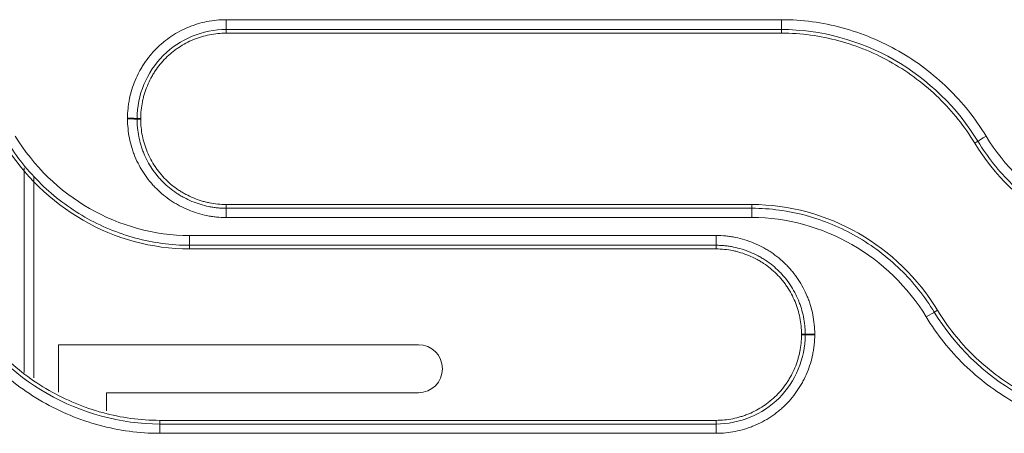
# Model space of a CAD drawing. Units: millimetres. Extents: x 0 to 3750, y 0 to 5000.
# Drawn here: x 1364 to 1415, y 3278 to 3300 of the extents above; entities that cross this region are included whole.
import ezdxf

# ---------------------------------------------------------------- set-up
doc = ezdxf.new("R2010")
doc.units = ezdxf.units.MM
doc.layers.add('Product', color=7, linetype='CONTINUOUS')

msp = doc.modelspace()

# ---------------------------------------------------------------- linework, layer by layer
at = {"layer": 'Product', "linetype": 'Continuous', "lineweight": 13}
for p, q in [((1374.471, 3299.826), (1374.471, 3299.314)), ((1403.405, 3299.314), (1403.405, 3299.826)), ((1374.471, 3299.125), (1374.471, 3299.314)), ((1403.405, 3299.125), (1403.405, 3299.314)), ((1370.021, 3294.675), (1369.83, 3294.674)), ((1370.021, 3294.638), (1369.83, 3294.638)), ((1413.472, 3293.387), (1413.635, 3293.485)), ((1363.946, 3281.437), (1363.946, 3292.094)), ((1364.446, 3291.598), (1364.446, 3281.151)), ((1374.471, 3290.188), (1374.471, 3289.994)), ((1401.861, 3290.188), (1401.861, 3289.994)), ((1374.471, 3289.512), (1374.471, 3289.994)), ((1401.861, 3289.994), (1401.861, 3289.512)), ((1399.996, 3288.575), (1372.563, 3288.575)), ((1372.563, 3288.575), (1372.563, 3288.064)), ((1399.996, 3288.575), (1399.996, 3288.064)), ((1372.563, 3287.875), (1372.563, 3288.064)), ((1399.996, 3288.064), (1372.563, 3288.064)), ((1399.996, 3287.875), (1399.996, 3288.064)), ((1372.563, 3287.875), (1399.996, 3287.875)), ((1411.529, 3284.676), (1411.365, 3284.575)), ((1404.446, 3283.425), (1404.638, 3283.424)), ((1404.446, 3283.388), (1404.638, 3283.388)), ((1365.74, 3280.409), (1365.74, 3282.878)), ((1365.74, 3282.878), (1384.49, 3282.878)), ((1368.24, 3280.378), (1368.24, 3279.434)), ((1384.49, 3280.378), (1368.24, 3280.378)), ((1399.996, 3278.938), (1371.019, 3278.938)), ((1371.019, 3278.938), (1371.019, 3278.745)), ((1399.996, 3278.938), (1399.996, 3278.745)), ((1371.019, 3278.745), (1399.996, 3278.745)), ((1371.019, 3278.261), (1371.019, 3278.745)), ((1371.019, 3278.261), (1399.996, 3278.261)), ((1399.996, 3278.261), (1399.996, 3278.745))]:
    msp.add_line(p, q, dxfattribs=at)
at = {"layer": 'Product', "linetype": 'Continuous', "lineweight": 13, "extrusion": (0, 0, -1)}
msp.add_arc((-1384.49, 3281.628), 1.25, 90, 270, dxfattribs=at)
at = {"layer": 'Product', "linetype": 'Continuous', "lineweight": 13}
for centre, major_axis, ratio, start_param, end_param in [((1369.333, 3294.672), (-0.5, 0), 0.029562, 3.264009, 4.712389), ((1369.333, 3294.636), (0.5, 0), 0.029552, 0.122412, 1.570796), ((1414.06, 3293.741), (-0.427, -0.26), 0.025045, 4.697168, 6.160974), ((1410.942, 3284.316), (0.427, 0.26), 0.022892, 0.122205, 1.556884), ((1405.134, 3283.423), (0.5, 0), 0.026555, 1.570796, 3.019263), ((1405.134, 3283.386), (0.5, 0), 0.026545, 1.570796, 3.019267)]:
    msp.add_ellipse(centre, major_axis=major_axis, ratio=ratio, start_param=start_param, end_param=end_param, dxfattribs=at)
for points, knots in [([(1374.471, 3299.826), (1374.302, 3299.826), (1374.134, 3299.817), (1373.8, 3299.784), (1373.47, 3299.735), (1373.146, 3299.655), (1372.906, 3299.582), (1372.826, 3299.556), (1372.707, 3299.513), (1372.667, 3299.499), (1372.588, 3299.468), (1372.549, 3299.453), (1372.353, 3299.372), (1372.201, 3299.3), (1371.905, 3299.142), (1371.761, 3299.056), (1371.483, 3298.87), (1371.348, 3298.77), (1371.184, 3298.637), (1371.152, 3298.609), (1371.088, 3298.554), (1371.056, 3298.526), (1370.962, 3298.441), (1370.901, 3298.383), (1370.722, 3298.205), (1370.498, 3297.956), (1370.299, 3297.687), (1370.159, 3297.477), (1370.114, 3297.406), (1370.049, 3297.297), (1370.028, 3297.261), (1369.986, 3297.187), (1369.966, 3297.15), (1369.866, 3296.963), (1369.795, 3296.811), (1369.666, 3296.502), (1369.609, 3296.345), (1369.511, 3296.024), (1369.469, 3295.861), (1369.427, 3295.654), (1369.419, 3295.612), (1369.404, 3295.529), (1369.384, 3295.404), (1369.368, 3295.278), (1369.342, 3295.026), (1369.333, 3294.857), (1369.333, 3294.687)], [0, 0, 0, 0, 0.0625, 0.0625, 0.125, 0.1875, 0.1875, 0.21875, 0.21875, 0.234375, 0.234375, 0.25, 0.25, 0.3125, 0.3125, 0.375, 0.375, 0.4375, 0.4375, 0.453125, 0.453125, 0.46875, 0.46875, 0.5, 0.5, 0.5625, 0.625, 0.625, 0.65625, 0.65625, 0.671875, 0.671875, 0.6875, 0.6875, 0.75, 0.75, 0.8125, 0.8125, 0.875, 0.875, 0.890625, 0.890625, 0.90625, 0.9375, 0.9375, 1, 1, 1, 1]), ([(1403.405, 3299.826), (1403.071, 3299.826), (1402.738, 3299.826), (1401.071, 3299.826), (1399.738, 3299.826), (1393.071, 3299.826), (1387.738, 3299.826), (1379.76, 3299.826), (1377.116, 3299.826), (1374.471, 3299.826)], [0, 0, 0, 0, 0.034562, 0.034562, 0.172812, 0.172812, 0.725808, 0.725808, 1, 1, 1, 1]), ([(1414.06, 3293.756), (1413.5, 3294.677), (1412.836, 3295.508), (1411.309, 3296.996), (1410.442, 3297.65), (1408.598, 3298.707), (1407.594, 3299.125), (1405.536, 3299.682), (1404.483, 3299.826), (1403.405, 3299.826)], [0, 0, 0, 0, 0.25, 0.25, 0.5, 0.5, 0.75, 0.75, 1, 1, 1, 1]), ([(1374.471, 3299.314), (1373.245, 3299.314), (1372.052, 3298.816), (1370.333, 3297.1), (1369.83, 3295.895), (1369.83, 3294.674)], [0, 0, 0, 0, 0.5, 0.5, 1, 1, 1, 1]), ([(1413.635, 3293.485), (1412.576, 3295.227), (1411.046, 3296.716), (1407.505, 3298.746), (1405.444, 3299.314), (1403.405, 3299.314)], [0, 0, 0, 0, 0.5, 0.5, 1, 1, 1, 1]), ([(1370.021, 3294.675), (1370.021, 3294.822), (1370.029, 3294.968), (1370.059, 3295.258), (1370.081, 3295.402), (1370.117, 3295.582), (1370.125, 3295.617), (1370.141, 3295.689), (1370.15, 3295.725), (1370.177, 3295.831), (1370.197, 3295.901), (1370.261, 3296.11), (1370.359, 3296.383), (1370.483, 3296.645), (1370.586, 3296.838), (1370.622, 3296.901), (1370.678, 3296.996), (1370.697, 3297.027), (1370.736, 3297.089), (1370.756, 3297.12), (1370.857, 3297.272), (1371.03, 3297.506), (1371.224, 3297.72), (1371.429, 3297.925), (1371.537, 3298.023), (1371.678, 3298.139), (1371.707, 3298.162), (1371.765, 3298.207), (1371.794, 3298.229), (1371.882, 3298.294), (1371.942, 3298.336), (1372.123, 3298.457), (1372.372, 3298.606), (1372.699, 3298.761), (1372.904, 3298.84), (1373.008, 3298.877), (1373.042, 3298.889), (1373.112, 3298.912), (1373.147, 3298.923), (1373.321, 3298.976), (1373.603, 3299.046), (1373.89, 3299.089), (1374.179, 3299.118), (1374.325, 3299.125), (1374.471, 3299.125)], [0, 0, 0, 0, 0.0625, 0.0625, 0.125, 0.125, 0.140625, 0.140625, 0.15625, 0.15625, 0.1875, 0.1875, 0.25, 0.3125, 0.3125, 0.34375, 0.34375, 0.359375, 0.359375, 0.375, 0.375, 0.4375, 0.5, 0.5, 0.5625, 0.5625, 0.578125, 0.578125, 0.59375, 0.59375, 0.625, 0.625, 0.6875, 0.75, 0.78125, 0.78125, 0.796875, 0.796875, 0.8125, 0.8125, 0.875, 0.9375, 0.9375, 1, 1, 1, 1]), ([(1403.405, 3299.125), (1404.424, 3299.125), (1405.419, 3298.988), (1407.363, 3298.461), (1408.311, 3298.066), (1410.053, 3297.066), (1410.873, 3296.448), (1412.316, 3295.042), (1412.943, 3294.257), (1413.472, 3293.387)], [0, 0, 0, 0, 0.25, 0.25, 0.5, 0.5, 0.75, 0.75, 1, 1, 1, 1]), ([(1369.333, 3294.687), (1369.333, 3294.681), (1369.333, 3294.675), (1369.333, 3294.666), (1369.333, 3294.663), (1369.333, 3294.657), (1369.333, 3294.654), (1369.333, 3294.651)], [0, 0, 0, 0, 0.49998, 0.49998, 0.74999, 0.74999, 1, 1, 1, 1]), ([(1369.83, 3294.674), (1369.83, 3294.668), (1369.83, 3294.662), (1369.83, 3294.653), (1369.83, 3294.65), (1369.83, 3294.644), (1369.83, 3294.641), (1369.83, 3294.638)], [0, 0, 0, 0, 0.499997, 0.499997, 0.749998, 0.749998, 1, 1, 1, 1]), ([(1369.333, 3294.651), (1369.333, 3294.481), (1369.342, 3294.313), (1369.375, 3293.98), (1369.424, 3293.65), (1369.504, 3293.326), (1369.577, 3293.086), (1369.603, 3293.006), (1369.645, 3292.887), (1369.66, 3292.847), (1369.69, 3292.768), (1369.706, 3292.729), (1369.787, 3292.533), (1369.859, 3292.381), (1370.017, 3292.085), (1370.103, 3291.942), (1370.288, 3291.663), (1370.388, 3291.528), (1370.521, 3291.364), (1370.549, 3291.332), (1370.604, 3291.268), (1370.632, 3291.236), (1370.717, 3291.142), (1370.775, 3291.08), (1370.953, 3290.902), (1371.202, 3290.677), (1371.471, 3290.478), (1371.681, 3290.338), (1371.752, 3290.294), (1371.86, 3290.228), (1371.897, 3290.207), (1371.971, 3290.165), (1372.008, 3290.145), (1372.195, 3290.046), (1372.347, 3289.974), (1372.656, 3289.845), (1372.814, 3289.788), (1373.134, 3289.69), (1373.297, 3289.648), (1373.504, 3289.606), (1373.546, 3289.598), (1373.629, 3289.583), (1373.755, 3289.562), (1373.881, 3289.546), (1374.133, 3289.521), (1374.302, 3289.512), (1374.471, 3289.512)], [0, 0, 0, 0, 0.0625, 0.0625, 0.125, 0.1875, 0.1875, 0.21875, 0.21875, 0.234375, 0.234375, 0.25, 0.25, 0.3125, 0.3125, 0.375, 0.375, 0.4375, 0.4375, 0.453125, 0.453125, 0.46875, 0.46875, 0.5, 0.5, 0.5625, 0.625, 0.625, 0.65625, 0.65625, 0.671875, 0.671875, 0.6875, 0.6875, 0.75, 0.75, 0.8125, 0.8125, 0.875, 0.875, 0.890625, 0.890625, 0.90625, 0.9375, 0.9375, 1, 1, 1, 1]), ([(1369.83, 3294.638), (1369.83, 3294.628), (1369.83, 3294.619), (1369.83, 3294.599), (1369.83, 3294.571), (1369.831, 3294.504), (1369.833, 3294.447), (1369.839, 3294.333), (1369.845, 3294.257), (1369.867, 3294.032), (1369.911, 3293.734), (1369.984, 3293.441), (1370.049, 3293.224), (1370.085, 3293.115), (1370.124, 3293.008), (1370.152, 3292.937), (1370.166, 3292.901), (1370.239, 3292.724), (1370.304, 3292.587), (1370.446, 3292.319), (1370.524, 3292.19), (1370.692, 3291.938), (1370.782, 3291.816), (1370.902, 3291.668), (1370.927, 3291.639), (1370.977, 3291.581), (1371.002, 3291.552), (1371.079, 3291.467), (1371.132, 3291.412), (1371.292, 3291.25), (1371.405, 3291.149), (1371.639, 3290.957), (1371.76, 3290.867), (1371.95, 3290.741), (1372.046, 3290.68), (1372.145, 3290.623), (1372.212, 3290.585), (1372.246, 3290.567), (1372.414, 3290.477), (1372.552, 3290.412), (1372.831, 3290.295), (1372.973, 3290.244), (1373.263, 3290.155), (1373.41, 3290.117), (1373.597, 3290.079), (1373.635, 3290.072), (1373.711, 3290.059), (1373.748, 3290.052), (1373.862, 3290.035), (1374.013, 3290.016), (1374.204, 3290.001), (1374.337, 3289.996), (1374.404, 3289.995), (1374.433, 3289.994), (1374.452, 3289.994), (1374.462, 3289.994), (1374.471, 3289.994)], [0, 0, 0, 0, 0.003906, 0.003906, 0.007813, 0.015625, 0.03125, 0.03125, 0.0625, 0.0625, 0.125, 0.1875, 0.1875, 0.21875, 0.234375, 0.234375, 0.25, 0.25, 0.3125, 0.3125, 0.375, 0.375, 0.4375, 0.4375, 0.453125, 0.453125, 0.46875, 0.46875, 0.5, 0.5, 0.5625, 0.5625, 0.625, 0.625, 0.65625, 0.671875, 0.671875, 0.6875, 0.6875, 0.75, 0.75, 0.8125, 0.8125, 0.875, 0.875, 0.890625, 0.890625, 0.90625, 0.90625, 0.9375, 0.96875, 0.984375, 0.992188, 0.996094, 0.996094, 1, 1, 1, 1]), ([(1374.471, 3290.188), (1374.325, 3290.188), (1374.179, 3290.196), (1373.888, 3290.226), (1373.744, 3290.248), (1373.529, 3290.292), (1373.457, 3290.308), (1373.315, 3290.344), (1373.245, 3290.364), (1373.036, 3290.428), (1372.763, 3290.527), (1372.501, 3290.651), (1372.308, 3290.753), (1372.244, 3290.789), (1372.15, 3290.845), (1372.119, 3290.864), (1372.057, 3290.904), (1372.026, 3290.923), (1371.874, 3291.025), (1371.64, 3291.197), (1371.425, 3291.391), (1371.22, 3291.596), (1371.123, 3291.704), (1371.007, 3291.846), (1370.984, 3291.875), (1370.939, 3291.933), (1370.917, 3291.962), (1370.852, 3292.05), (1370.81, 3292.109), (1370.689, 3292.291), (1370.54, 3292.539), (1370.416, 3292.801), (1370.332, 3293.003), (1370.306, 3293.071), (1370.269, 3293.175), (1370.257, 3293.21), (1370.234, 3293.279), (1370.223, 3293.314), (1370.17, 3293.489), (1370.1, 3293.771), (1370.057, 3294.057), (1370.029, 3294.346), (1370.021, 3294.492), (1370.021, 3294.638)], [0, 0, 0, 0, 0.0625, 0.0625, 0.125, 0.125, 0.15625, 0.15625, 0.1875, 0.1875, 0.25, 0.3125, 0.3125, 0.34375, 0.34375, 0.359375, 0.359375, 0.375, 0.375, 0.4375, 0.5, 0.5, 0.5625, 0.5625, 0.578125, 0.578125, 0.59375, 0.59375, 0.625, 0.625, 0.6875, 0.75, 0.75, 0.78125, 0.78125, 0.796875, 0.796875, 0.8125, 0.8125, 0.875, 0.9375, 0.9375, 1, 1, 1, 1]), ([(1372.563, 3288.575), (1370.726, 3288.575), (1368.926, 3289.08), (1365.782, 3290.887), (1364.438, 3292.188), (1363.485, 3293.756)], [0, 0, 0, 0, 0.5, 0.5, 1, 1, 1, 1]), ([(1423.138, 3288.575), (1421.302, 3288.575), (1419.501, 3289.08), (1416.357, 3290.887), (1415.013, 3292.188), (1414.06, 3293.756)], [0, 0, 0, 0, 0.5, 0.5, 1, 1, 1, 1]), ([(1362.897, 3293.387), (1363.911, 3291.718), (1365.342, 3290.333), (1368.692, 3288.411), (1370.61, 3287.875), (1372.563, 3287.875)], [0, 0, 0, 0, 0.5, 0.5, 1, 1, 1, 1]), ([(1372.563, 3288.064), (1371.602, 3288.064), (1370.662, 3288.193), (1368.823, 3288.693), (1367.933, 3289.065), (1366.287, 3290.009), (1365.513, 3290.594), (1364.155, 3291.918), (1363.559, 3292.664), (1363.06, 3293.485)], [0, 0, 0, 0, 0.25, 0.25, 0.5, 0.5, 0.75, 0.75, 1, 1, 1, 1]), ([(1413.472, 3293.387), (1414.486, 3291.718), (1415.917, 3290.333), (1419.267, 3288.411), (1421.185, 3287.875), (1423.138, 3287.875)], [0, 0, 0, 0, 0.5, 0.5, 1, 1, 1, 1]), ([(1423.138, 3288.064), (1422.177, 3288.064), (1421.237, 3288.193), (1419.398, 3288.693), (1418.508, 3289.065), (1416.862, 3290.009), (1416.088, 3290.594), (1414.731, 3291.918), (1414.134, 3292.664), (1413.635, 3293.485)], [0, 0, 0, 0, 0.25, 0.25, 0.5, 0.5, 0.75, 0.75, 1, 1, 1, 1]), ([(1411.529, 3284.676), (1410.515, 3286.345), (1409.084, 3287.73), (1405.733, 3289.653), (1403.815, 3290.188), (1401.861, 3290.188)], [0, 0, 0, 0, 0.5, 0.5, 1, 1, 1, 1]), ([(1401.861, 3289.994), (1402.822, 3289.994), (1403.762, 3289.865), (1405.601, 3289.366), (1406.491, 3288.994), (1408.137, 3288.05), (1408.911, 3287.465), (1410.269, 3286.142), (1410.866, 3285.396), (1411.365, 3284.575)], [0, 0, 0, 0, 0.25, 0.25, 0.5, 0.5, 0.75, 0.75, 1, 1, 1, 1]), ([(1374.471, 3289.512), (1374.805, 3289.512), (1375.138, 3289.512), (1376.805, 3289.512), (1378.138, 3289.512), (1384.805, 3289.512), (1390.138, 3289.512), (1397.601, 3289.512), (1399.731, 3289.512), (1401.861, 3289.512)], [0, 0, 0, 0, 0.03651, 0.03651, 0.182552, 0.182552, 0.766719, 0.766719, 1, 1, 1, 1]), ([(1401.861, 3289.512), (1403.698, 3289.512), (1405.499, 3289.006), (1408.644, 3287.2), (1409.988, 3285.898), (1410.942, 3284.33)], [0, 0, 0, 0, 0.5, 0.5, 1, 1, 1, 1]), ([(1405.134, 3283.436), (1405.134, 3283.606), (1405.125, 3283.774), (1405.092, 3284.107), (1405.043, 3284.437), (1404.963, 3284.76), (1404.89, 3285.001), (1404.864, 3285.081), (1404.822, 3285.2), (1404.807, 3285.239), (1404.777, 3285.318), (1404.761, 3285.358), (1404.68, 3285.554), (1404.608, 3285.706), (1404.451, 3286.002), (1404.365, 3286.145), (1404.179, 3286.424), (1404.079, 3286.559), (1403.946, 3286.722), (1403.919, 3286.755), (1403.863, 3286.819), (1403.835, 3286.851), (1403.75, 3286.945), (1403.692, 3287.006), (1403.514, 3287.185), (1403.266, 3287.409), (1402.996, 3287.608), (1402.787, 3287.748), (1402.716, 3287.793), (1402.607, 3287.858), (1402.57, 3287.879), (1402.496, 3287.921), (1402.459, 3287.942), (1402.273, 3288.041), (1402.121, 3288.113), (1401.811, 3288.242), (1401.654, 3288.298), (1401.333, 3288.397), (1401.17, 3288.438), (1400.963, 3288.481), (1400.921, 3288.489), (1400.838, 3288.503), (1400.713, 3288.524), (1400.587, 3288.54), (1400.335, 3288.566), (1400.166, 3288.575), (1399.996, 3288.575)], [0, 0, 0, 0, 0.0625, 0.0625, 0.125, 0.1875, 0.1875, 0.21875, 0.21875, 0.234375, 0.234375, 0.25, 0.25, 0.3125, 0.3125, 0.375, 0.375, 0.4375, 0.4375, 0.453125, 0.453125, 0.46875, 0.46875, 0.5, 0.5, 0.5625, 0.625, 0.625, 0.65625, 0.65625, 0.671875, 0.671875, 0.6875, 0.6875, 0.75, 0.75, 0.8125, 0.8125, 0.875, 0.875, 0.890625, 0.890625, 0.90625, 0.9375, 0.9375, 1, 1, 1, 1]), ([(1404.638, 3283.424), (1404.638, 3283.434), (1404.638, 3283.443), (1404.637, 3283.463), (1404.637, 3283.491), (1404.636, 3283.558), (1404.634, 3283.615), (1404.628, 3283.729), (1404.622, 3283.805), (1404.6, 3284.03), (1404.556, 3284.328), (1404.483, 3284.62), (1404.417, 3284.838), (1404.382, 3284.946), (1404.342, 3285.053), (1404.315, 3285.124), (1404.3, 3285.16), (1404.227, 3285.337), (1404.162, 3285.474), (1404.02, 3285.741), (1403.942, 3285.871), (1403.774, 3286.122), (1403.684, 3286.244), (1403.564, 3286.392), (1403.539, 3286.421), (1403.489, 3286.479), (1403.464, 3286.508), (1403.387, 3286.593), (1403.335, 3286.648), (1403.174, 3286.81), (1403.061, 3286.911), (1402.828, 3287.102), (1402.706, 3287.192), (1402.516, 3287.318), (1402.42, 3287.379), (1402.321, 3287.436), (1402.254, 3287.474), (1402.221, 3287.493), (1402.052, 3287.582), (1401.915, 3287.647), (1401.635, 3287.763), (1401.493, 3287.815), (1401.204, 3287.904), (1401.057, 3287.941), (1400.869, 3287.979), (1400.832, 3287.987), (1400.756, 3288), (1400.719, 3288.006), (1400.605, 3288.024), (1400.454, 3288.043), (1400.264, 3288.057), (1400.13, 3288.063), (1400.063, 3288.064), (1400.034, 3288.064), (1400.015, 3288.064), (1400.005, 3288.064), (1399.996, 3288.064)], [0, 0, 0, 0, 0.003906, 0.003906, 0.007812, 0.015625, 0.03125, 0.03125, 0.0625, 0.0625, 0.125, 0.1875, 0.1875, 0.21875, 0.234375, 0.234375, 0.25, 0.25, 0.3125, 0.3125, 0.375, 0.375, 0.4375, 0.4375, 0.453125, 0.453125, 0.46875, 0.46875, 0.5, 0.5, 0.5625, 0.5625, 0.625, 0.625, 0.65625, 0.671875, 0.671875, 0.6875, 0.6875, 0.75, 0.75, 0.8125, 0.8125, 0.875, 0.875, 0.890625, 0.890625, 0.90625, 0.90625, 0.9375, 0.96875, 0.984375, 0.992188, 0.996094, 0.996094, 1, 1, 1, 1]), ([(1399.996, 3287.875), (1400.143, 3287.875), (1400.289, 3287.867), (1400.579, 3287.838), (1400.723, 3287.816), (1400.939, 3287.772), (1401.01, 3287.755), (1401.152, 3287.719), (1401.223, 3287.699), (1401.431, 3287.635), (1401.704, 3287.537), (1401.966, 3287.413), (1402.159, 3287.31), (1402.223, 3287.274), (1402.317, 3287.218), (1402.348, 3287.199), (1402.411, 3287.16), (1402.441, 3287.14), (1402.593, 3287.039), (1402.827, 3286.866), (1403.042, 3286.672), (1403.247, 3286.467), (1403.345, 3286.359), (1403.461, 3286.217), (1403.484, 3286.189), (1403.529, 3286.131), (1403.551, 3286.102), (1403.616, 3286.014), (1403.658, 3285.954), (1403.778, 3285.773), (1403.927, 3285.524), (1404.052, 3285.262), (1404.135, 3285.06), (1404.161, 3284.992), (1404.198, 3284.888), (1404.21, 3284.854), (1404.233, 3284.784), (1404.244, 3284.749), (1404.297, 3284.575), (1404.367, 3284.293), (1404.41, 3284.006), (1404.439, 3283.717), (1404.446, 3283.572), (1404.446, 3283.425)], [0, 0, 0, 0, 0.0625, 0.0625, 0.125, 0.125, 0.15625, 0.15625, 0.1875, 0.1875, 0.25, 0.3125, 0.3125, 0.34375, 0.34375, 0.359375, 0.359375, 0.375, 0.375, 0.4375, 0.5, 0.5, 0.5625, 0.5625, 0.578125, 0.578125, 0.59375, 0.59375, 0.625, 0.625, 0.6875, 0.75, 0.75, 0.78125, 0.78125, 0.796875, 0.796875, 0.8125, 0.8125, 0.875, 0.9375, 0.9375, 1, 1, 1, 1]), ([(1360.79, 3284.575), (1361.85, 3282.831), (1363.372, 3281.348), (1366.917, 3279.313), (1368.977, 3278.745), (1371.019, 3278.745)], [0, 0, 0, 0, 0.5, 0.5, 1, 1, 1, 1]), ([(1371.019, 3278.938), (1370, 3278.938), (1369.006, 3279.075), (1367.062, 3279.602), (1366.114, 3279.998), (1364.372, 3280.997), (1363.553, 3281.615), (1362.11, 3283.021), (1361.483, 3283.806), (1360.954, 3284.676)], [0, 0, 0, 0, 0.25, 0.25, 0.5, 0.5, 0.75, 0.75, 1, 1, 1, 1]), ([(1411.365, 3284.575), (1412.425, 3282.831), (1413.947, 3281.348), (1417.492, 3279.313), (1419.553, 3278.745), (1421.594, 3278.745)], [0, 0, 0, 0, 0.5, 0.5, 1, 1, 1, 1]), ([(1421.594, 3278.938), (1420.575, 3278.938), (1419.581, 3279.075), (1417.637, 3279.602), (1416.689, 3279.998), (1414.947, 3280.997), (1414.128, 3281.615), (1412.685, 3283.021), (1412.058, 3283.806), (1411.529, 3284.676)], [0, 0, 0, 0, 0.25, 0.25, 0.5, 0.5, 0.75, 0.75, 1, 1, 1, 1]), ([(1360.366, 3284.33), (1360.926, 3283.409), (1361.589, 3282.58), (1363.11, 3281.097), (1363.979, 3280.44), (1365.825, 3279.381), (1366.826, 3278.964), (1368.887, 3278.405), (1369.941, 3278.261), (1371.019, 3278.261)], [0, 0, 0, 0, 0.25, 0.25, 0.5, 0.5, 0.75, 0.75, 1, 1, 1, 1]), ([(1410.942, 3284.33), (1411.501, 3283.409), (1412.164, 3282.58), (1413.685, 3281.097), (1414.554, 3280.44), (1416.4, 3279.381), (1417.401, 3278.964), (1419.462, 3278.405), (1420.516, 3278.261), (1421.594, 3278.261)], [0, 0, 0, 0, 0.25, 0.25, 0.5, 0.5, 0.75, 0.75, 1, 1, 1, 1]), ([(1399.996, 3278.261), (1400.166, 3278.261), (1400.334, 3278.269), (1400.667, 3278.302), (1400.997, 3278.351), (1401.321, 3278.432), (1401.561, 3278.505), (1401.641, 3278.531), (1401.76, 3278.573), (1401.8, 3278.588), (1401.879, 3278.618), (1401.918, 3278.634), (1402.114, 3278.715), (1402.266, 3278.787), (1402.562, 3278.945), (1402.706, 3279.031), (1402.984, 3279.216), (1403.119, 3279.316), (1403.283, 3279.45), (1403.315, 3279.477), (1403.379, 3279.532), (1403.411, 3279.56), (1403.505, 3279.645), (1403.566, 3279.703), (1403.745, 3279.882), (1403.97, 3280.13), (1404.168, 3280.4), (1404.308, 3280.609), (1404.353, 3280.68), (1404.418, 3280.789), (1404.439, 3280.826), (1404.481, 3280.899), (1404.501, 3280.937), (1404.601, 3281.123), (1404.673, 3281.275), (1404.801, 3281.585), (1404.858, 3281.742), (1404.956, 3282.062), (1404.998, 3282.225), (1405.04, 3282.432), (1405.048, 3282.474), (1405.063, 3282.558), (1405.084, 3282.683), (1405.099, 3282.809), (1405.125, 3283.061), (1405.134, 3283.23), (1405.134, 3283.399)], [0, 0, 0, 0, 0.0625, 0.0625, 0.125, 0.1875, 0.1875, 0.21875, 0.21875, 0.234375, 0.234375, 0.25, 0.25, 0.3125, 0.3125, 0.375, 0.375, 0.4375, 0.4375, 0.453125, 0.453125, 0.46875, 0.46875, 0.5, 0.5, 0.5625, 0.625, 0.625, 0.65625, 0.65625, 0.671875, 0.671875, 0.6875, 0.6875, 0.75, 0.75, 0.8125, 0.8125, 0.875, 0.875, 0.890625, 0.890625, 0.90625, 0.9375, 0.9375, 1, 1, 1, 1]), ([(1399.996, 3278.745), (1401.223, 3278.745), (1402.416, 3279.243), (1404.136, 3280.961), (1404.638, 3282.166), (1404.638, 3283.388)], [0, 0, 0, 0, 0.5, 0.5, 1, 1, 1, 1]), ([(1404.446, 3283.388), (1404.446, 3283.242), (1404.438, 3283.096), (1404.409, 3282.805), (1404.387, 3282.661), (1404.35, 3282.482), (1404.342, 3282.446), (1404.326, 3282.374), (1404.317, 3282.339), (1404.29, 3282.232), (1404.27, 3282.162), (1404.206, 3281.953), (1404.108, 3281.681), (1403.984, 3281.418), (1403.881, 3281.226), (1403.846, 3281.162), (1403.789, 3281.068), (1403.77, 3281.036), (1403.731, 3280.974), (1403.711, 3280.944), (1403.61, 3280.791), (1403.438, 3280.558), (1403.244, 3280.343), (1403.039, 3280.138), (1402.931, 3280.04), (1402.789, 3279.924), (1402.76, 3279.901), (1402.702, 3279.856), (1402.673, 3279.834), (1402.585, 3279.769), (1402.526, 3279.727), (1402.344, 3279.606), (1402.096, 3279.457), (1401.834, 3279.333), (1401.632, 3279.249), (1401.563, 3279.223), (1401.46, 3279.186), (1401.425, 3279.174), (1401.355, 3279.151), (1401.321, 3279.14), (1401.146, 3279.087), (1400.864, 3279.017), (1400.577, 3278.974), (1400.288, 3278.946), (1400.143, 3278.938), (1399.996, 3278.938)], [0, 0, 0, 0, 0.0625, 0.0625, 0.125, 0.125, 0.140625, 0.140625, 0.15625, 0.15625, 0.1875, 0.1875, 0.25, 0.3125, 0.3125, 0.34375, 0.34375, 0.359375, 0.359375, 0.375, 0.375, 0.4375, 0.5, 0.5, 0.5625, 0.5625, 0.578125, 0.578125, 0.59375, 0.59375, 0.625, 0.625, 0.6875, 0.75, 0.75, 0.78125, 0.78125, 0.796875, 0.796875, 0.8125, 0.8125, 0.875, 0.9375, 0.9375, 1, 1, 1, 1]), ([(1404.638, 3283.388), (1404.638, 3283.394), (1404.638, 3283.4), (1404.638, 3283.409), (1404.638, 3283.412), (1404.638, 3283.418), (1404.638, 3283.421), (1404.638, 3283.424)], [0, 0, 0, 0, 0.499997, 0.499997, 0.749998, 0.749998, 1, 1, 1, 1]), ([(1405.134, 3283.399), (1405.134, 3283.405), (1405.134, 3283.412), (1405.134, 3283.421), (1405.134, 3283.424), (1405.134, 3283.43), (1405.134, 3283.433), (1405.134, 3283.436)], [0, 0, 0, 0, 0.499981, 0.499981, 0.74999, 0.74999, 1, 1, 1, 1])]:
    msp.add_open_spline(points, degree=3, knots=knots, dxfattribs=at)
for points in [[(1403.405, 3299.314), (1393.76, 3299.314), (1384.116, 3299.314), (1374.471, 3299.314)], [(1374.471, 3299.125), (1384.116, 3299.125), (1393.76, 3299.125), (1403.405, 3299.125)], [(1370.021, 3294.638), (1370.021, 3294.651), (1370.021, 3294.663), (1370.021, 3294.675)], [(1401.861, 3290.188), (1392.731, 3290.188), (1383.601, 3290.188), (1374.471, 3290.188)], [(1374.471, 3289.994), (1383.601, 3289.994), (1392.731, 3289.994), (1401.861, 3289.994)], [(1404.446, 3283.425), (1404.446, 3283.413), (1404.446, 3283.401), (1404.446, 3283.388)]]:
    msp.add_open_spline(points, degree=3, dxfattribs=at)

doc.saveas('drawing.dxf')
